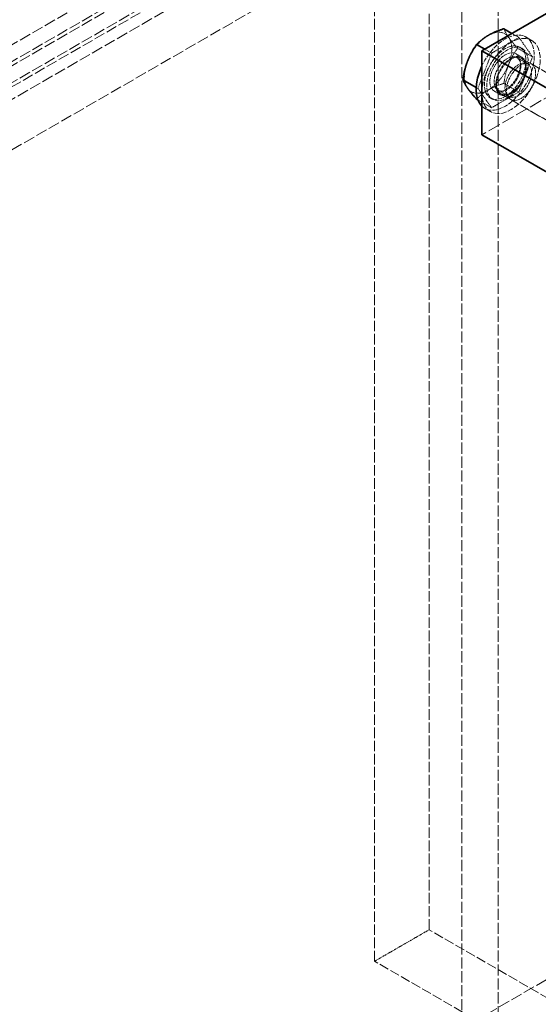
# Model space of a CAD drawing. Units: millimetres. Extents: x 3834 to 9229, y 9835 to 12445.
# Drawn here: x 8763 to 8864, y 11407 to 11599 of the extents above; entities that cross this region are included whole.
import ezdxf

# ---------------------------------------------------------------- set-up
doc = ezdxf.new("R2010")
doc.units = ezdxf.units.MM
doc.linetypes.add('DASHED', pattern=[0.2068, 0.1655, -0.0413])
doc.layers.add('Hidden (ISO)', color=1, linetype='DASHED', lineweight=18)
doc.layers.add('Visible (ISO)', color=7, linetype='Continuous', lineweight=35)

msp = doc.modelspace()

# ---------------------------------------------------------------- linework, layer by layer
at = {"layer": 'Hidden (ISO)', "ltscale": 13.07583}
for p, q in [((8849.16, 10778.87), (8849.16, 11644.36)), ((8856.23, 10774.79), (8856.23, 11640.27))]:
    msp.add_line(p, q, dxfattribs=at)
at = {"layer": 'Hidden (ISO)', "ltscale": 12.952473}
msp.add_line((8856.23, 11640.27), (8485, 11425.94), dxfattribs=at)
at = {"layer": 'Hidden (ISO)', "ltscale": 14.967302}
msp.add_line((8944.97, 11629.45), (8853.05, 11576.38), dxfattribs=at)
at = {"layer": 'Hidden (ISO)', "ltscale": 12.335689}
for p, q in [((8842.79, 11421.86), (8842.79, 11625.98)), ((8832.19, 11415.74), (8832.19, 11619.86))]:
    msp.add_line(p, q, dxfattribs=at)
at = {"layer": 'Hidden (ISO)', "ltscale": 13.470572}
for p, q in [((8534.14, 11462.48), (8809.91, 11621.7)), ((8813.45, 11619.66), (8537.68, 11460.44)), ((8534.14, 11459.21), (8809.91, 11618.43)), ((8813.45, 11616.39), (8537.68, 11457.17)), ((8543.33, 11457.17), (8819.11, 11616.39)), ((8819.11, 11606.59), (8543.33, 11447.38))]:
    msp.add_line(p, q, dxfattribs=at)
at = {"layer": 'Hidden (ISO)', "ltscale": 1.020535}
for p, q in [((8860.23, 11595.31), (8854.92, 11592.24)), ((8862.88, 11591.53), (8860.23, 11595.31)), ((8854.92, 11592.24), (8852.26, 11585.4)), ((8860.23, 11584.69), (8862.88, 11591.53)), ((8852.26, 11585.4), (8854.92, 11581.63)), ((8854.92, 11581.63), (8860.23, 11584.69))]:
    msp.add_line(p, q, dxfattribs=at)
at = {"layer": 'Hidden (ISO)', "ltscale": 0.25827}
for p, q in [((8860.23, 11595.31), (8858.88, 11596.08)), ((8854.92, 11592.24), (8853.58, 11593.02))]:
    msp.add_line(p, q, dxfattribs=at)
at = {"layer": 'Hidden (ISO)', "ltscale": 0.217474}
for p, q in [((8861.57, 11595.39), (8862.7, 11594.74)), ((8859.67, 11592.1), (8860.8, 11591.45)), ((8855.47, 11584.83), (8856.6, 11584.18)), ((8853.57, 11581.54), (8854.7, 11580.88))]:
    msp.add_line(p, q, dxfattribs=at)
at = {"layer": 'Hidden (ISO)', "ltscale": 0.560078}
for p, q in [((8862.88, 11591.53), (8859.97, 11593.21)), ((8860.23, 11584.69), (8857.31, 11586.37))]:
    msp.add_line(p, q, dxfattribs=at)
at = {"layer": 'Hidden (ISO)', "ltscale": 0.081504}
for p, q in [((8860.42, 11593.4), (8860.85, 11593.16)), ((8854.72, 11583.53), (8855.15, 11583.28))]:
    msp.add_line(p, q, dxfattribs=at)
at = {"layer": 'Hidden (ISO)', "ltscale": 0.405552}
for p, q in [((8859.83, 11591.39), (8861.94, 11590.17)), ((8856.17, 11585.05), (8858.28, 11583.83))]:
    msp.add_line(p, q, dxfattribs=at)
at = {"layer": 'Hidden (ISO)', "ltscale": 10.361979}
for p, q in [((8903.13, 11566.78), (8860.7, 11591.28)), ((8899.13, 11559.85), (8856.7, 11584.35))]:
    msp.add_line(p, q, dxfattribs=at)
at = {"layer": 'Hidden (ISO)', "ltscale": 0.113883}
for p, q in [((8861.27, 11590.35), (8861.92, 11590.34)), ((8857.8, 11584.32), (8858.12, 11583.76))]:
    msp.add_line(p, q, dxfattribs=at)
at = {"layer": 'Hidden (ISO)', "ltscale": 11.308906}
for p, q in [((8862.65, 11590.15), (8908.95, 11563.42)), ((8858.65, 11583.23), (8904.95, 11556.49))]:
    msp.add_line(p, q, dxfattribs=at)
at = {"layer": 'Hidden (ISO)', "ltscale": 0.065177}
msp.add_line((8852.26, 11585.4), (8851.93, 11585.6), dxfattribs=at)
at = {"layer": 'Hidden (ISO)', "ltscale": 0.51192}
msp.add_line((8854.92, 11581.63), (8852.26, 11583.16), dxfattribs=at)
at = {"layer": 'Hidden (ISO)', "ltscale": 13.432195}
msp.add_line((9005.07, 11492.69), (8757.59, 11349.8), dxfattribs=at)
at = {"layer": 'Hidden (ISO)', "ltscale": 2.03966}
msp.add_line((8842.79, 11421.86), (8832.19, 11415.74), dxfattribs=at)
at = {"layer": 'Hidden (ISO)', "ltscale": 11.513309}
for p, q in [((8913.5, 11381.03), (8842.79, 11421.86)), ((8902.9, 11374.91), (8832.19, 11415.74))]:
    msp.add_line(p, q, dxfattribs=at)
at = {"layer": 'Hidden (ISO)', "ltscale": 5.435106}
msp.add_ellipse((8857.57, 11588.47), major_axis=(4, 6.93), ratio=0.57735, start_param=2.999696, end_param=7.995879, dxfattribs=at)
at = {"layer": 'Hidden (ISO)', "ltscale": 0.925514}
for major_axis, start_param, end_param in [((3.25, 5.63), 6.021386, 7.068583), ((3.25, 5.63), 0.785398, 1.832596), ((3.25, 5.63), 4.974188, 6.021386), ((-3.25, -5.63), 4.974188, 6.021386), ((-3.25, -5.63), 0.785398, 1.832596), ((-3.25, -5.63), 6.021386, 7.068583)]:
    msp.add_ellipse((8854.25, 11590.38), major_axis=major_axis, ratio=0.57735, start_param=start_param, end_param=end_param, dxfattribs=at)
at = {"layer": 'Hidden (ISO)', "ltscale": 6.8352}
msp.add_ellipse((8858.7, 11587.81), major_axis=(4, 6.93), ratio=0.57735, dxfattribs=at)
at = {"layer": 'Hidden (ISO)', "ltscale": 4.870051}
for centre in [(8857.57, 11588.47), (8858, 11588.22)]:
    msp.add_ellipse(centre, major_axis=(2.85, 4.94), ratio=0.57735, dxfattribs=at)
at = {"layer": 'Hidden (ISO)', "ltscale": 3.588432}
for centre, major_axis in [((8857.57, 11588.47), (-2.1, -3.64)), ((8858.7, 11587.81), (2.1, 3.64))]:
    msp.add_ellipse(centre, major_axis=major_axis, ratio=0.57735, dxfattribs=at)
at = {"layer": 'Hidden (ISO)', "ltscale": 3.12851}
for centre in [(8858, 11588.22), (8860.11, 11587)]:
    msp.add_ellipse(centre, major_axis=(1.83, 3.17), ratio=0.57735, dxfattribs=at)
at = {"layer": 'Hidden (ISO)', "ltscale": 3.41755}
for centre in [(8858.7, 11587.81), (8860.65, 11586.69)]:
    msp.add_ellipse(centre, major_axis=(2, 3.46), ratio=0.57735, dxfattribs=at)
at = {"layer": 'Hidden (ISO)', "ltscale": 13.341845}
msp.add_ellipse((8888.4, 11407.37), major_axis=(270.5, 0), ratio=0.57735, start_param=3.926991, end_param=7.068583, dxfattribs=at)
at = {"layer": 'Hidden (ISO)', "ltscale": 12.947262}
msp.add_ellipse((8888.4, 11407.37), major_axis=(262.5, 0), ratio=0.57735, start_param=3.926991, end_param=7.068583, dxfattribs=at)
at = {"layer": 'Hidden (ISO)', "ltscale": 0.518035}
for points in [[(8858.23, 11595.34), (8857.61, 11596.21), (8857.31, 11596.99)], [(8859.97, 11593.21), (8858.85, 11594.46), (8858.23, 11595.34)], [(8858.23, 11590.03), (8858.85, 11591.62), (8859.97, 11593.21)], [(8857.31, 11586.37), (8857.61, 11588.44), (8858.23, 11590.03)], [(8852.01, 11583.31), (8853.02, 11584.37), (8854.25, 11585.08)], [(8854.25, 11585.08), (8855.48, 11585.79), (8857.31, 11586.37)]]:
    msp.add_rational_spline(points, [1, 1.0379548493, 1], degree=2, dxfattribs=at)
at = {"layer": 'Visible (ISO)'}
for p, q in [((8902.94, 11621.51), (8853.05, 11592.71)), ((8858.88, 11596.08), (8857.31, 11596.99)), ((8853.58, 11593.02), (8852.01, 11593.92)), ((8853.05, 11592.71), (8895.47, 11568.22)), ((8853.05, 11592.71), (8853.05, 11576.38)), ((8851.93, 11585.6), (8849.35, 11587.08)), ((8852.26, 11583.16), (8852.01, 11583.31)), ((8853.05, 11576.38), (8895.47, 11551.89))]:
    msp.add_line(p, q, dxfattribs=at)
for centre, major_axis, start_param, end_param in [((8857.57, 11588.47), (-4, -6.93), 4.854286, 6.141288), ((8888.4, 11417.16), (290.5, 0), 3.926991, 6.58378)]:
    msp.add_ellipse(centre, major_axis=major_axis, ratio=0.57735, start_param=start_param, end_param=end_param, dxfattribs=at)
for points in [[(8857.31, 11596.99), (8855.48, 11596.4), (8854.25, 11595.69)], [(8854.25, 11595.69), (8853.02, 11594.98), (8852.01, 11593.92)], [(8852.01, 11593.92), (8850.88, 11592.33), (8850.27, 11590.74)], [(8850.27, 11590.74), (8849.65, 11589.15), (8849.35, 11587.08)], [(8849.35, 11587.08), (8849.65, 11586.31), (8850.27, 11585.43)], [(8850.27, 11585.43), (8850.88, 11584.56), (8852.01, 11583.31)]]:
    msp.add_rational_spline(points, [1, 1.0379548493, 1], degree=2, dxfattribs=at)

doc.saveas('drawing.dxf')
